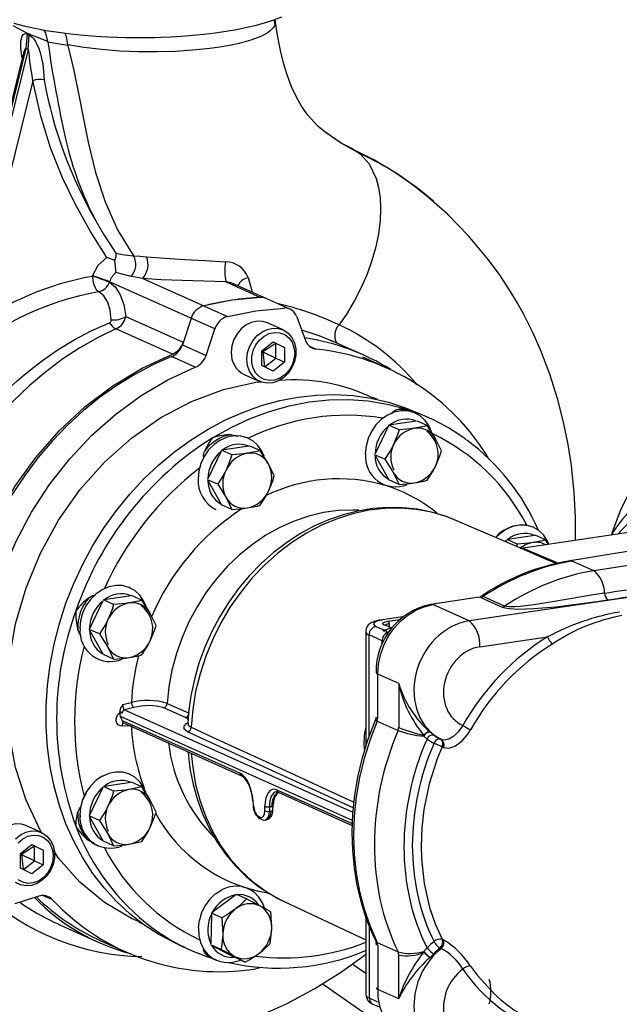
# Model space of a CAD drawing. Units: millimetres. Extents: x 68709 to 81375, y 84961 to 93440.
# Drawn here: x 79034 to 79171, y 88712 to 88938 of the extents above; entities that cross this region are included whole.
import ezdxf

# ---------------------------------------------------------------- set-up
doc = ezdxf.new("R2010")
doc.units = ezdxf.units.MM

# ---------------------------------------------------------------- blocks, each defined once
blk = doc.blocks.new('93025.01_PVS - iso')
for p, q in [((-1527.62, 759.58), (-1527.86, 760.66)), ((-1584.62, 757.4), (-1584.92, 754.04)), ((-1584.62, 757.4), (-1584.2, 757.21)), ((-1584.42, 753.82), (-1584.2, 757.21)), ((-1579.87, 755.56), (-1579.89, 755.7)), ((-1584.92, 754.04), (-1600.26, 692.07)), ((-1584.42, 753.82), (-1600.03, 690.77)), ((-1584.42, 753.82), (-1584.92, 754.04)), ((-1585.64, 752.42), (-1600.53, 692.27)), ((-1583.34, 746.65), (-1597.36, 690.04)), ((-1512.47, 732.28), (-1515.87, 734.7)), ((-1509.72, 730.9), (-1508.07, 729.89)), ((-1491.47, 719.03), (-1492.3, 719.73)), ((-1564.46, 705.37), (-1566.35, 706.07)), ((-1564.8, 707.88), (-1564.14, 706.88)), ((-1569.65, 701.72), (-1569.62, 701.83)), ((-1560.76, 701.7), (-1564.24, 702.6)), ((-1558.08, 701.23), (-1560.76, 701.7)), ((-1533.83, 701.42), (-1532.89, 698.08)), ((-1565.69, 700.47), (-1565.73, 700.36)), ((-1541.49, 689.62), (-1565.69, 700.47)), ((-1558.08, 701.23), (-1538.58, 692.49)), ((-1538.88, 700.42), (-1531, 696.88)), ((-1524.23, 694.2), (-1537.22, 700.02)), ((-1561.98, 692.49), (-1548.77, 686.57)), ((-1522.64, 692.43), (-1520.63, 686.98)), ((-1546.94, 692.06), (-1548.96, 686)), ((-1525.81, 689.42), (-1529.41, 691.04)), ((-1551.26, 683.83), (-1564.22, 689.65)), ((-1543.51, 683.56), (-1541.49, 689.62)), ((-1548.96, 686), (-1543.51, 683.56)), ((-1530.67, 684.6), (-1528.07, 686.66)), ((-1527.47, 686.27), (-1530.47, 684.39)), ((-1528.07, 686.66), (-1525.47, 685.37)), ((-1525.47, 685.37), (-1527.47, 686.27)), ((-1527.47, 682.92), (-1527.47, 686.27)), ((-1519.75, 685.7), (-1518.16, 684.98)), ((-1515.06, 687.09), (-1513.44, 686.44)), ((-1507.25, 683.59), (-1514.3, 686.76)), ((-1545.98, 680.83), (-1551.43, 683.27)), ((-1530.67, 681.25), (-1530.67, 684.6)), ((-1530.47, 684.39), (-1530.67, 684.49)), ((-1530.47, 684.39), (-1530.67, 684.18)), ((-1530.47, 684.39), (-1530.42, 684.79)), ((-1530.47, 684.39), (-1530.08, 680.96)), ((-1530.47, 684.39), (-1527.47, 682.92)), ((-1525.47, 685.37), (-1525.47, 682.03)), ((-1528.07, 679.96), (-1530.67, 681.25)), ((-1530, 680.92), (-1527.47, 682.92)), ((-1525.47, 682.03), (-1528.07, 679.96)), ((-1527.47, 682.92), (-1525.47, 682.03)), ((-1502, 680.69), (-1507.45, 683.14)), ((-1534.73, 679.17), (-1531.13, 677.56)), ((-1532.07, 677.38), (-1530.69, 677.48)), ((-1504.12, 673.43), (-1505.07, 673.85)), ((-1495.91, 670.53), (-1496.68, 670.87)), ((-1492.41, 669.27), (-1494.91, 670.39)), ((-1501.5, 667.5), (-1504.65, 660.94)), ((-1495.18, 668.45), (-1501.5, 667.5)), ((-1499.14, 666.45), (-1501.5, 667.5)), ((-1492.64, 667.42), (-1495, 668.48)), ((-1533.81, 664.54), (-1533.86, 664.56)), ((-1489.39, 661.63), (-1490.72, 664.39)), ((-1540.03, 661.57), (-1543.1, 655.19)), ((-1533.63, 662.7), (-1539.94, 661.76)), ((-1537.58, 660.7), (-1539.94, 661.76)), ((-1531.08, 661.67), (-1533.44, 662.73)), ((-1502.39, 659.68), (-1504.75, 660.74)), ((-1527.83, 655.88), (-1529.17, 658.65)), ((-1504.65, 660.57), (-1501.59, 655.11)), ((-1500.47, 656.66), (-1499.14, 653.89)), ((-1540.83, 653.94), (-1543.19, 655)), ((-1543.1, 654.83), (-1540.03, 649.37)), ((-1502.78, 653.88), (-1502.73, 653.86)), ((-1499.14, 653.89), (-1501.5, 654.95)), ((-1538.92, 650.91), (-1537.58, 648.15)), ((-1541.22, 648.14), (-1541.17, 648.11)), ((-1537.58, 648.15), (-1539.94, 649.2)), ((-1470.27, 638.85), (-1486.27, 645.72)), ((-1443.81, 643.24), (-1470.62, 639.24)), ((-1468.18, 644.03), (-1468.23, 644.05)), ((-1474.41, 641.05), (-1474.73, 640.77)), ((-1474.41, 641.05), (-1474.58, 640.7)), ((-1471.95, 640.19), (-1474.31, 641.25)), ((-1468, 642.19), (-1474.13, 641.27)), ((-1465.45, 641.16), (-1467.81, 642.22)), ((-1464.78, 640.11), (-1465.45, 641.16)), ((-1471.95, 640.19), (-1472.13, 639.65)), ((-1441.32, 639.32), (-1459.8, 636.38)), ((-1462.99, 635.72), (-1465.22, 636.68)), ((-1454.35, 634.06), (-1459.35, 636.31)), ((-1436.05, 636.92), (-1454.35, 634.06)), ((-1560.99, 630.16), (-1561.04, 630.18)), ((-1432.57, 629.94), (-1483.03, 622.55)), ((-1567.22, 627.18), (-1570.37, 620.61)), ((-1564.76, 626.32), (-1567.12, 627.38)), ((-1560.81, 628.32), (-1566.94, 627.41)), ((-1558.26, 627.29), (-1560.62, 628.35)), ((-1480.72, 628.01), (-1491.82, 626.35)), ((-1480.72, 628), (-1480.32, 627.94)), ((-1480.32, 627.94), (-1475.41, 625.74)), ((-1474.87, 625.95), (-1479.77, 628.15)), ((-1483.03, 622.55), (-1491.37, 626.29)), ((-1555.01, 621.5), (-1556.35, 624.27)), ((-1498.26, 623.48), (-1502.91, 622.78)), ((-1501.62, 622.47), (-1498.94, 622.87)), ((-1568.01, 619.56), (-1570.37, 620.61)), ((-1570.28, 620.45), (-1567.22, 614.99)), ((-1506.81, 620.1), (-1506.81, 594.42)), ((-1504.44, 621.3), (-1502.41, 620.39)), ((-1502.36, 620.41), (-1501.14, 620.96)), ((-1500.93, 620.93), (-1502.33, 621.56)), ((-1501.85, 619.92), (-1502.16, 620.05)), ((-1501.41, 620.1), (-1501.85, 619.9)), ((-1501.55, 619.87), (-1501.79, 619.86)), ((-1501.37, 621.87), (-1501.37, 621.13)), ((-1503, 617.98), (-1506, 619.33)), ((-1506, 596.06), (-1506, 619.33)), ((-1502.73, 617.88), (-1503, 617.98)), ((-1503, 617.23), (-1503, 617.98)), ((-1480.57, 616.59), (-1465.01, 618.87)), ((-1566.1, 616.53), (-1564.76, 613.76)), ((-1568.41, 613.75), (-1568.36, 613.73)), ((-1564.76, 613.76), (-1567.12, 614.82)), ((-1499.22, 608.14), (-1504.02, 610.29)), ((-1504.02, 600.18), (-1504.02, 610.29)), ((-1499.22, 608.14), (-1499.22, 598.03)), ((-1563.32, 601.86), (-1563.33, 601.47)), ((-1562.62, 603.33), (-1560.69, 603.81)), ((-1560.11, 602.63), (-1562.23, 602.11)), ((-1562.23, 602.11), (-1509.78, 578.59)), ((-1548.21, 600.33), (-1553.25, 602.59)), ((-1552.46, 603.6), (-1547.42, 601.34)), ((-1563.24, 600.68), (-1509.88, 576.76)), ((-1562.83, 599.7), (-1535.7, 587.54)), ((-1504.16, 599.51), (-1499.36, 597.36)), ((-1560.93, 598.44), (-1562.81, 598.34)), ((-1562.48, 599.14), (-1535.36, 586.98)), ((-1548, 598.97), (-1547.95, 599.03)), ((-1547.72, 598.98), (-1547.74, 598.88)), ((-1499.36, 597.36), (-1499.36, 597.36)), ((-1499.22, 598.03), (-1499.22, 598.03)), ((-1509.67, 579.6), (-1547.74, 597.08)), ((-1493.45, 596.09), (-1492.7, 595.41)), ((-1491.16, 596.33), (-1492.09, 597.06)), ((-1489.42, 595.32), (-1489.7, 595.44)), ((-1489.23, 593.61), (-1488.95, 593.49)), ((-1560.99, 587.28), (-1561.04, 587.3)), ((-1567.22, 584.3), (-1570.28, 577.93)), ((-1564.76, 583.44), (-1567.12, 584.5)), ((-1560.81, 585.44), (-1566.94, 584.53)), ((-1558.26, 584.41), (-1560.62, 585.47)), ((-1527.25, 583.75), (-1509.91, 575.98)), ((-1526.91, 583.19), (-1509.92, 575.57)), ((-1555.01, 578.62), (-1556.35, 581.39)), ((-1532.77, 581.24), (-1532.69, 580.16)), ((-1529.97, 578.92), (-1529.96, 579.95)), ((-1528.94, 579.85), (-1528.95, 578.82)), ((-1528.44, 579.87), (-1528.94, 579.85)), ((-1528.15, 579.05), (-1528.07, 580.04)), ((-1568.01, 576.68), (-1570.37, 577.74)), ((-1570.28, 577.57), (-1567.22, 572.11)), ((-1531.41, 577.62), (-1531.03, 577.45)), ((-1528.95, 578.82), (-1528.52, 578.88)), ((-1581.31, 573.91), (-1584.91, 575.52)), ((-1529.94, 576.78), (-1529.63, 576.83)), ((-1566.1, 573.65), (-1564.76, 570.88)), ((-1586.17, 569.08), (-1583.57, 571.15)), ((-1582.97, 570.76), (-1585.97, 568.88)), ((-1583.57, 571.15), (-1580.97, 569.86)), ((-1580.97, 569.86), (-1582.97, 570.76)), ((-1582.97, 567.41), (-1582.97, 570.76)), ((-1568.41, 570.88), (-1568.36, 570.85)), ((-1564.76, 570.88), (-1567.12, 571.94)), ((-1586.17, 565.74), (-1586.17, 569.08)), ((-1585.97, 568.88), (-1586.17, 568.98)), ((-1585.97, 568.88), (-1586.17, 568.67)), ((-1585.97, 568.88), (-1585.92, 569.28)), ((-1585.97, 568.88), (-1585.58, 565.45)), ((-1585.97, 568.88), (-1582.97, 567.41)), ((-1580.97, 569.86), (-1580.97, 566.51)), ((-1583.57, 564.45), (-1586.17, 565.74)), ((-1585.5, 565.41), (-1582.97, 567.41)), ((-1580.97, 566.51), (-1583.57, 564.45)), ((-1582.97, 567.41), (-1580.97, 566.51)), ((-1533.81, 561.02), (-1533.86, 561.04)), ((-1581.98, 559.29), (-1587.45, 557.54)), ((-1578.9, 558.55), (-1580.85, 559.42)), ((-1536.69, 559.6), (-1542.07, 555.52)), ((-1536.53, 559.72), (-1536.69, 559.6)), ((-1534.17, 558.66), (-1536.53, 559.72)), ((-1525.56, 558.08), (-1506.81, 549.31)), ((-1525.56, 558.08), (-1525.37, 557.99)), ((-1542.24, 555.19), (-1542.39, 548.34)), ((-1542.07, 555.52), (-1542.24, 555.4)), ((-1539.88, 554.34), (-1542.24, 555.4)), ((-1539.88, 554.34), (-1539.67, 550.58)), ((-1528.41, 551.95), (-1528.62, 555.71)), ((-1506.81, 554.48), (-1506.81, 536.69)), ((-1577.53, 552.91), (-1567.79, 548.54)), ((-1559.07, 553.4), (-1558.12, 552.98)), ((-1506, 552.39), (-1506, 535.92)), ((-1567.58, 549), (-1562.13, 546.56)), ((-1549.73, 548.12), (-1547.23, 547)), ((-1540.04, 547.07), (-1542.4, 548.13)), ((-1542.24, 548.04), (-1537.01, 545.26)), ((-1504.16, 548.64), (-1499.36, 546.49)), ((-1504.02, 548), (-1504.02, 537.89)), ((-1489.23, 549.4), (-1488.95, 549.3)), ((-1499.36, 546.49), (-1499.36, 546.48)), ((-1499.22, 535.74), (-1499.22, 545.85)), ((-1499.22, 545.85), (-1499.22, 545.85)), ((-1493.45, 546.6), (-1492.7, 547.44)), ((-1491.16, 546.08), (-1492.09, 545.17)), ((-1489.42, 547.29), (-1489.7, 547.4)), ((-1542.49, 545.18), (-1541.72, 544.84)), ((-1534.49, 544.12), (-1536.85, 545.18)), ((-1506.81, 541.55), (-1509.9, 543.7)), ((-1530.67, 542.92), (-1532.07, 542.63)), ((-1494.31, 523.54), (-1516.81, 539.15)), ((-1499.22, 535.74), (-1504.02, 537.89)), ((-1506, 535.92), (-1504.07, 535.05)), ((-1505.18, 534.51), (-1503.71, 533.85))]:
    blk.add_line(p, q)
at = {"flags": 128}
for points in [[(-1587.73, 759.9), (-1585.38, 759.28), (-1582.88, 758.73), (-1580.23, 758.23), (-1577.47, 757.8), (-1574.61, 757.44), (-1571.72, 757.14), (-1568.86, 756.92), (-1566.06, 756.75), (-1564.02, 756.67), (-1561.93, 756.61), (-1559.02, 756.58), (-1555.37, 756.63), (-1553.92, 756.67), (-1551.54, 756.77), (-1549.11, 756.92), (-1546.57, 757.12), (-1543.99, 757.38), (-1541.42, 757.69), (-1538.91, 758.05), (-1536.47, 758.47), (-1534.13, 758.94), (-1531.91, 759.46), (-1529.83, 760.03), (-1527.89, 760.65), (-1526.11, 761.32)], [(-1515.71, 734.53), (-1517.77, 736.24), (-1520.09, 738.72), (-1521.55, 740.79), (-1522.81, 743.02), (-1523.78, 745.09), (-1524.42, 746.69), (-1524.96, 748.24), (-1525.64, 750.49), (-1526.41, 753.58), (-1527.16, 757.5), (-1527.61, 760.63)], [(-1579.89, 755.7), (-1584.42, 757.44), (-1587.85, 759.27)], [(-1579.89, 755.7), (-1580.32, 757.62), (-1580.8, 758.34)], [(-1527.66, 759.62), (-1527.76, 759.3), (-1528.12, 758.75), (-1528.58, 758.28), (-1529.25, 757.77), (-1529.94, 757.35), (-1530.94, 756.85), (-1533.18, 756.01), (-1535.91, 755.25), (-1538.08, 754.78), (-1540.34, 754.39), (-1542.63, 754.07), (-1546.51, 753.66), (-1550.57, 753.4), (-1554.8, 753.28), (-1559.1, 753.31), (-1563.32, 753.48), (-1567.53, 753.8), (-1571.57, 754.28), (-1575.29, 754.88)], [(-1585.77, 751.91), (-1585.94, 752.87), (-1586.08, 754.22), (-1586.06, 755.75), (-1585.77, 756.91), (-1585.54, 757.28), (-1585.26, 757.47), (-1584.95, 757.5), (-1584.62, 757.4)], [(-1584.2, 757.21), (-1583.49, 756.7), (-1583.13, 756.26), (-1582.75, 755.68), (-1581.98, 754.05), (-1581.67, 753.15), (-1581.4, 752.19), (-1581.06, 750.44), (-1580.91, 748.8), (-1580.84, 747.68), (-1580.74, 746.88)], [(-1575.29, 754.88), (-1575.6, 756.79), (-1576, 757.62)], [(-1584.92, 754.04), (-1584.92, 754.04), (-1584.92, 754.04), (-1584.96, 754.06), (-1585.01, 754.04), (-1585.06, 753.99), (-1585.12, 753.91), (-1585.29, 753.56), (-1585.45, 753.09), (-1585.59, 752.61), (-1585.64, 752.41)], [(-1583.34, 746.65), (-1583.45, 747.94), (-1583.7, 749.07), (-1583.89, 750.13), (-1584.01, 751.13), (-1584.08, 751.88), (-1584.12, 752.36), (-1584.17, 752.87), (-1584.27, 753.52), (-1584.3, 753.65), (-1584.33, 753.74), (-1584.37, 753.79), (-1584.42, 753.82)], [(-1575.27, 754.74), (-1577.69, 755.12), (-1579.87, 755.56)], [(-1575.29, 754.88), (-1575.28, 754.81), (-1575.27, 754.74)], [(-1575.27, 754.74), (-1573.94, 748.98), (-1572.79, 743.37), (-1571.71, 737.89), (-1570.6, 732.53)], [(-1566.35, 706.07), (-1570.05, 712.03), (-1573.51, 718.22), (-1576.48, 724.32), (-1579.24, 731.26), (-1581.49, 738.53), (-1583.34, 746.65)], [(-1509.56, 730.84), (-1512.6, 732.43), (-1515.99, 734.73)], [(-1570.6, 732.53), (-1568.9, 725.56), (-1566.74, 718.84), (-1563.89, 712.42), (-1560.16, 706.42)], [(-1508.07, 729.9), (-1512.47, 732.28)], [(-1508.07, 729.9), (-1505.97, 727.59), (-1504.37, 724.21), (-1503.83, 722.12), (-1503.49, 719.77), (-1503.37, 717.21), (-1503.5, 714.44), (-1503.87, 711.51), (-1504.49, 708.47), (-1505.36, 705.36), (-1506.47, 702.23), (-1507.81, 699.14), (-1509.35, 696.14), (-1511.07, 693.27), (-1512.93, 690.6)], [(-1458.59, 641.04), (-1458.59, 646.42), (-1458.86, 652.03), (-1459.5, 658.27), (-1460.25, 663.11), (-1461.29, 668.24), (-1462.67, 673.62), (-1464.45, 679.23), (-1466.6, 684.83), (-1468.37, 688.8), (-1469.52, 691.14), (-1470.54, 693.09), (-1471.91, 695.55), (-1473.68, 698.5), (-1475.91, 701.88), (-1478.54, 705.49), (-1483.17, 711.05), (-1487.99, 716.01), (-1492.25, 719.77)], [(-1568.84, 714.44), (-1567.1, 711.41), (-1564.8, 707.88)], [(-1569.62, 701.83), (-1568.32, 704.27), (-1566.35, 706.07)], [(-1564.8, 707.88), (-1564.52, 707.48), (-1564.23, 707.08)], [(-1564.46, 705.37), (-1564.18, 706.24), (-1564.14, 706.88)], [(-1564.23, 707.08), (-1562.24, 706.66), (-1560.16, 706.42)], [(-1564.14, 706.88), (-1564.17, 706.98), (-1564.23, 707.08)], [(-1560.16, 706.42), (-1558.69, 706.32), (-1557.19, 706.2)], [(-1557.19, 706.2), (-1552.91, 705.86), (-1548.37, 705.61), (-1543.69, 705.36), (-1539.02, 705.06)], [(-1569.65, 701.72), (-1569.55, 700.69), (-1569.32, 699.82), (-1569.03, 699.16), (-1568.75, 698.72), (-1568.33, 698.29), (-1568.22, 698.21), (-1568.17, 698.19), (-1568.17, 698.19)], [(-1565.73, 700.36), (-1564.36, 699.24), (-1563.22, 697.47), (-1562.44, 695.24), (-1561.98, 692.49)], [(-1538.88, 700.42), (-1544, 700.6), (-1549, 700.74), (-1553.8, 700.94), (-1558.08, 701.23)], [(-1537.24, 699.98), (-1537.7, 700.2), (-1538.88, 700.42)], [(-1565.3, 691.72), (-1565.54, 693.91), (-1566.12, 695.78), (-1567.02, 697.26), (-1568.17, 698.19)], [(-1531, 696.88), (-1537.52, 696.24), (-1544.03, 694.94)], [(-1529.86, 696.68), (-1530.07, 696.78), (-1531, 696.88)], [(-1538.58, 692.49), (-1532.07, 693.8), (-1525.55, 694.44)], [(-1614.73, 628.42), (-1613.69, 632.96), (-1612.55, 637.01), (-1611.24, 641.02), (-1609.81, 644.81), (-1607.99, 648.96), (-1606.02, 652.95), (-1603.82, 656.94), (-1602.28, 659.48), (-1599.23, 663.99), (-1597.15, 666.75), (-1594.79, 669.65), (-1592.65, 672.05), (-1590.44, 674.34), (-1588.66, 676.09), (-1586.9, 677.72), (-1585.29, 679.12), (-1583.12, 680.87), (-1581.1, 682.4), (-1577.52, 684.89), (-1573.84, 687.11), (-1569.93, 689.19), (-1565.71, 691.05)], [(-1529.41, 691.04), (-1530.45, 691.36), (-1531.74, 691.42), (-1533.05, 691.14), (-1534.3, 690.54), (-1535.43, 689.64), (-1536.38, 688.5), (-1537.1, 687.17), (-1537.55, 685.73), (-1537.7, 684.26)], [(-1564.22, 689.65), (-1568.32, 687.67), (-1572.51, 685.3), (-1576.44, 682.73), (-1580.44, 679.73), (-1584.09, 676.62), (-1587.82, 673.02), (-1591.06, 669.49), (-1594.47, 665.31), (-1598.51, 659.53), (-1602.08, 653.46), (-1605.14, 647.17), (-1607.68, 640.73), (-1609.71, 634.18), (-1611.2, 627.6)], [(-1534.1, 682.65), (-1533.95, 684.12), (-1533.5, 685.56), (-1532.78, 686.88), (-1531.83, 688.02), (-1530.7, 688.92), (-1529.45, 689.53), (-1528.14, 689.81), (-1526.85, 689.75), (-1525.65, 689.35), (-1524.61, 688.63), (-1523.77, 687.64), (-1523.18, 686.43), (-1522.88, 685.05), (-1522.88, 683.6), (-1523.18, 682.13), (-1523.77, 680.74), (-1524.61, 679.5), (-1525.65, 678.47), (-1526.85, 677.72), (-1528.14, 677.27), (-1529.45, 677.16), (-1530.7, 677.39), (-1531.83, 677.95), (-1532.78, 678.81), (-1533.5, 679.92), (-1533.95, 681.22), (-1534.1, 682.65)], [(-1523.13, 684.05), (-1523.29, 682.66), (-1523.74, 681.3), (-1524.47, 680.08), (-1525.42, 679.06), (-1526.54, 678.3), (-1527.76, 677.86), (-1528.99, 677.76), (-1530.17, 678.01), (-1531.22, 678.6), (-1532.06, 679.48), (-1532.66, 680.6), (-1532.97, 681.89), (-1532.97, 683.27), (-1532.66, 684.65), (-1532.06, 685.95), (-1531.22, 687.08), (-1530.17, 687.98), (-1528.99, 688.58), (-1527.76, 688.85), (-1526.54, 688.77), (-1525.42, 688.35), (-1524.47, 687.62), (-1523.74, 686.61), (-1523.29, 685.39), (-1523.13, 684.05)], [(-1514.32, 686.72), (-1517.47, 688.05), (-1521.51, 689.38)], [(-1601.6, 606.49), (-1601.2, 614.61), (-1599.98, 622.74), (-1597.96, 630.79), (-1595.18, 638.65), (-1591.66, 646.22), (-1587.46, 653.41), (-1582.61, 660.12), (-1577.2, 666.27), (-1571.27, 671.78), (-1564.92, 676.59), (-1558.22, 680.62), (-1551.26, 683.83)], [(-1551.43, 683.27), (-1555.72, 681.38), (-1559.92, 679.18), (-1564.01, 676.67), (-1567.97, 673.86), (-1571.78, 670.78), (-1575.43, 667.43), (-1578.9, 663.83), (-1582.16, 660), (-1585.21, 655.96), (-1588.03, 651.72), (-1590.6, 647.32), (-1592.92, 642.76), (-1594.96, 638.07), (-1596.73, 633.27), (-1598.21, 628.39), (-1599.4, 623.45), (-1600.29, 618.48)], [(-1592.82, 583.35), (-1594.45, 590.21), (-1595.42, 597.31), (-1595.72, 604.6), (-1595.34, 611.98), (-1594.28, 619.37), (-1592.55, 626.71), (-1590.18, 633.91), (-1587.19, 640.89), (-1583.62, 647.57), (-1579.49, 653.9), (-1574.85, 659.8), (-1569.76, 665.2), (-1564.27, 670.05), (-1558.43, 674.31), (-1552.31, 677.91), (-1545.98, 680.83)], [(-1581.16, 573.73), (-1581.57, 574.35), (-1584.88, 581.34), (-1587.28, 588.88), (-1588.74, 596.84), (-1589.23, 605.08), (-1588.74, 613.48), (-1587.28, 621.88), (-1584.88, 630.13), (-1581.57, 638.1), (-1577.41, 645.66), (-1572.49, 652.66), (-1566.86, 659), (-1560.65, 664.56), (-1553.94, 669.26), (-1546.86, 672.99), (-1539.53, 675.72), (-1532.07, 677.38)], [(-1549.73, 548.12), (-1550.72, 548.57), (-1554.33, 550.5), (-1557.78, 552.73), (-1561.04, 555.27), (-1564.09, 558.09), (-1566.92, 561.19), (-1569.51, 564.55), (-1571.85, 568.14), (-1573.92, 571.95), (-1575.72, 575.96), (-1577.23, 580.15), (-1578.46, 584.5), (-1579.38, 588.97), (-1579.99, 593.56), (-1580.3, 598.23), (-1580.3, 602.95), (-1579.99, 607.71), (-1579.38, 612.48), (-1578.46, 617.24), (-1577.23, 621.94), (-1575.72, 626.59), (-1573.92, 631.13), (-1571.85, 635.57), (-1569.51, 639.86), (-1566.92, 643.99), (-1564.09, 647.93), (-1561.04, 651.67), (-1557.78, 655.18), (-1554.33, 658.44), (-1550.72, 661.45), (-1546.95, 664.17), (-1543.05, 666.6), (-1539.04, 668.73), (-1534.93, 670.54), (-1530.77, 672.02), (-1526.55, 673.17), (-1522.32, 673.97), (-1518.08, 674.43), (-1513.87, 674.54), (-1509.7, 674.31), (-1505.6, 673.73), (-1501.59, 672.8), (-1497.69, 671.53), (-1494.91, 670.39)], [(-1542.02, 664.61), (-1537.75, 667), (-1533.36, 669.04), (-1528.9, 670.7), (-1524.37, 671.97), (-1519.82, 672.85), (-1515.27, 673.33), (-1510.74, 673.41), (-1506.27, 673.09), (-1501.89, 672.36), (-1497.61, 671.24)], [(-1501.8, 669.84), (-1503.22, 668.85), (-1504.47, 667.59), (-1505.49, 666.1), (-1506.26, 664.45), (-1506.73, 662.7), (-1506.89, 660.93)], [(-1491.73, 666.15), (-1492.23, 667.31), (-1493.13, 668.62), (-1494.28, 669.66), (-1495.61, 670.39), (-1497.09, 670.78), (-1498.65, 670.81), (-1500.23, 670.49), (-1501.75, 669.82)], [(-1500.89, 670.11), (-1500.57, 670.54), (-1500.01, 670.94)], [(-1496.69, 670.83), (-1497.59, 671.24), (-1497.61, 671.24)], [(-1495.41, 670.31), (-1495.66, 670.41)], [(-1492.64, 667.42), (-1493.33, 667.24), (-1495.6, 666.8)], [(-1490.72, 664.39), (-1490.83, 664.58), (-1492.64, 667.42)], [(-1537.63, 665.31), (-1536.64, 665.16), (-1536.25, 664.94)], [(-1499.14, 666.45), (-1499.5, 665.32), (-1500.47, 662.93)], [(-1495.6, 666.8), (-1496.5, 666.68), (-1499.14, 666.45)], [(-1540.25, 664.1), (-1541.66, 663.11), (-1542.91, 661.85), (-1543.94, 660.36), (-1544.7, 658.71), (-1545.18, 656.96), (-1545.33, 655.18)], [(-1530.17, 660.4), (-1530.68, 661.56), (-1531.58, 662.87), (-1532.72, 663.91), (-1534.06, 664.64), (-1535.54, 665.03), (-1537.1, 665.07), (-1538.67, 664.74), (-1540.2, 664.07)], [(-1533.86, 664.56), (-1534.11, 664.67)], [(-1506.21, 664.43), (-1506.68, 662.68)], [(-1500.47, 662.93), (-1501.02, 661.86), (-1502.39, 659.68)], [(-1431.31, 663.28), (-1433.54, 662.92), (-1435.71, 662.22), (-1437.81, 661.17), (-1439.82, 659.77), (-1441.73, 658.04), (-1443.54, 655.99), (-1445.23, 653.62), (-1446.79, 650.96), (-1448.21, 648.02), (-1449.48, 644.81), (-1450.2, 642.69)], [(-1544.04, 659.85), (-1544.06, 660.62), (-1543.83, 661.52)], [(-1537.58, 660.7), (-1537.94, 659.58), (-1538.92, 657.19)], [(-1534.04, 661.06), (-1534.95, 660.94), (-1537.58, 660.7)], [(-1531.08, 661.67), (-1531.78, 661.5), (-1534.04, 661.06)], [(-1529.17, 658.65), (-1529.27, 658.83), (-1531.08, 661.67)], [(-1490.72, 658.11), (-1489.75, 660.5), (-1489.39, 661.63)], [(-1502.39, 659.68), (-1500.58, 656.84), (-1500.47, 656.66)], [(-1538.92, 657.19), (-1539.47, 656.12), (-1540.83, 653.94)], [(-1492.64, 654.86), (-1491.27, 657.04), (-1490.72, 658.11)], [(-1540.83, 653.94), (-1539.02, 651.1), (-1538.92, 650.91)], [(-1529.17, 652.37), (-1528.19, 654.76), (-1527.83, 655.88)], [(-1499.14, 653.89), (-1496.5, 654.12), (-1495.6, 654.25)], [(-1495.6, 654.25), (-1493.33, 654.68), (-1492.64, 654.86)], [(-1531.08, 649.12), (-1529.72, 651.3), (-1529.17, 652.37)], [(-1508.4, 647.96), (-1509.71, 648.02), (-1513.11, 647.91), (-1516.52, 647.45), (-1519.91, 646.65), (-1523.28, 645.5), (-1526.57, 644.03), (-1529.77, 642.24), (-1532.85, 640.14), (-1535.78, 637.76), (-1538.54, 635.12), (-1541.11, 632.23), (-1543.45, 629.12), (-1545.57, 625.82), (-1547.43, 622.35), (-1549.02, 618.75), (-1550.33, 615.05), (-1551.34, 611.26), (-1552.05, 607.44), (-1552.46, 603.6)], [(-1486.06, 645.6), (-1488.46, 646.58), (-1491.67, 647.54), (-1494.97, 648.2), (-1498.33, 648.56), (-1501.73, 648.61), (-1505.16, 648.35), (-1508.6, 647.78), (-1512.01, 646.91), (-1515.39, 645.74), (-1518.7, 644.28), (-1521.92, 642.53), (-1525.04, 640.52), (-1528.03, 638.24), (-1530.86, 635.72), (-1533.53, 632.98), (-1536.02, 630.03), (-1538.3, 626.88), (-1540.36, 623.58), (-1542.2, 620.12), (-1543.79, 616.54), (-1545.13, 612.87), (-1546.2, 609.11), (-1547, 605.31), (-1547.53, 601.48), (-1547.7, 598.99)], [(-1486.27, 645.72), (-1488.3, 646.51), (-1491.7, 647.52), (-1495.21, 648.18), (-1498.8, 648.47), (-1502.44, 648.4), (-1506.1, 647.96), (-1509.76, 647.17), (-1513.38, 646.02), (-1516.94, 644.54), (-1520.42, 642.71), (-1523.77, 640.57), (-1526.99, 638.13), (-1530.03, 635.4), (-1532.89, 632.42), (-1535.53, 629.19), (-1537.94, 625.75), (-1540.09, 622.13), (-1541.98, 618.34), (-1543.59, 614.43), (-1544.89, 610.42), (-1545.9, 606.34), (-1546.58, 602.22), (-1546.95, 598.1)], [(-1537.58, 648.15), (-1534.95, 648.38), (-1534.04, 648.5)], [(-1534.04, 648.5), (-1531.78, 648.94), (-1531.08, 649.12)], [(-1419.13, 631.58), (-1419.68, 632.58), (-1421.41, 635.49), (-1423.23, 638.14), (-1425.13, 640.52), (-1427.09, 642.59), (-1429.1, 644.35), (-1431.14, 645.78), (-1433.19, 646.87), (-1435.25, 647.62), (-1437.28, 648.02), (-1439.29, 648.06), (-1441.25, 647.74), (-1443.15, 647.07), (-1444.97, 646.06), (-1446.71, 644.7), (-1448.34, 643.01), (-1448.76, 642.51)], [(-1464.63, 640.13), (-1465.05, 641.05), (-1465.95, 642.36), (-1467.09, 643.4), (-1468.43, 644.13), (-1469.91, 644.52), (-1471.47, 644.55), (-1473.04, 644.23), (-1474.57, 643.56), (-1475.99, 642.57), (-1476.9, 641.7)], [(-1468.41, 640.54), (-1469.32, 640.42), (-1471.95, 640.19)], [(-1465.45, 641.16), (-1466.15, 640.98), (-1468.41, 640.54)], [(-1470.63, 639.24), (-1470.91, 639.21), (-1471.13, 639.22), (-1471.21, 639.24), (-1471.2, 639.24)], [(-1465.22, 636.68), (-1466.86, 637.38), (-1468.95, 638.28), (-1470.28, 638.85)], [(-1459.8, 636.38), (-1459.65, 636.38), (-1459.35, 636.31)], [(-1567.43, 629.71), (-1568.85, 628.73), (-1570.09, 627.46), (-1571.12, 625.98), (-1571.89, 624.32), (-1572.36, 622.58), (-1572.52, 620.8)], [(-1557.35, 626.02), (-1557.86, 627.18), (-1558.76, 628.49), (-1559.9, 629.53), (-1561.24, 630.26), (-1562.72, 630.65), (-1564.28, 630.69), (-1565.85, 630.36), (-1567.38, 629.69)], [(-1561.04, 630.18), (-1561.29, 630.28)], [(-1451.89, 628.93), (-1454.51, 628.53), (-1459.8, 627.63), (-1465.25, 626.69), (-1468.13, 626.24), (-1471.26, 625.86), (-1472.55, 625.77), (-1473.81, 625.77), (-1474.42, 625.83), (-1474.87, 625.95)], [(-1570.44, 627.87), (-1569.56, 628.36), (-1568.87, 628.52)], [(-1561.22, 626.68), (-1562.13, 626.55), (-1564.76, 626.32)], [(-1558.26, 627.29), (-1558.96, 627.11), (-1561.22, 626.68)], [(-1556.35, 624.27), (-1556.45, 624.45), (-1558.26, 627.29)], [(-1479.77, 628.15), (-1480.25, 628.21), (-1480.42, 628.09)], [(-1475.41, 625.74), (-1474.77, 625.54), (-1473.72, 625.38), (-1471.86, 625.28), (-1470, 625.3), (-1468.17, 625.38), (-1463.15, 625.79), (-1458.35, 626.37), (-1453.69, 627.02), (-1451.17, 627.39)], [(-1564.76, 626.32), (-1565.12, 625.2), (-1566.1, 622.81)], [(-1504.02, 610.29), (-1503.86, 612.52), (-1503.4, 614.74), (-1502.64, 616.9), (-1501.6, 618.94), (-1500.31, 620.82), (-1498.81, 622.48), (-1497.11, 623.89), (-1495.28, 625.01), (-1493.35, 625.82), (-1491.37, 626.29)], [(-1491.37, 626.29), (-1491.67, 626.36), (-1491.82, 626.35)], [(-1566.1, 622.81), (-1566.65, 621.74), (-1568.01, 619.56)], [(-1503.17, 622.83), (-1503.76, 622.72), (-1504.83, 622.43), (-1505.69, 622.02), (-1506.2, 621.59), (-1506.6, 621), (-1506.8, 620.27), (-1506.78, 620.09)], [(-1502.91, 622.78), (-1503.57, 622.66), (-1504.14, 622.51), (-1504.57, 622.32), (-1504.86, 622.12), (-1505, 621.91), (-1504.97, 621.7), (-1504.78, 621.49), (-1504.44, 621.3)], [(-1503.17, 622.83), (-1503.08, 622.83), (-1502.91, 622.78)], [(-1502.54, 621.58), (-1502.74, 621.7), (-1502.85, 621.82), (-1502.87, 621.95), (-1502.79, 622.08), (-1502.61, 622.19), (-1502.36, 622.3), (-1502.02, 622.39), (-1501.62, 622.47)], [(-1572.2, 619.1), (-1572.63, 619.63), (-1573.01, 620.57)], [(-1556.35, 617.99), (-1555.37, 620.38), (-1555.01, 621.5)], [(-1502.5, 620.03), (-1502.59, 620.11), (-1502.6, 620.22), (-1502.49, 620.35), (-1502.41, 620.39)], [(-1502.33, 621.56), (-1502.43, 621.61), (-1502.43, 621.61)], [(-1501.79, 619.86), (-1502.02, 619.86), (-1502.2, 619.9)], [(-1501.68, 619.9), (-1501.76, 619.91), (-1501.83, 619.91), (-1501.86, 619.92), (-1501.86, 619.92)], [(-1568.01, 619.56), (-1566.21, 616.72), (-1566.1, 616.53)], [(-1558.26, 614.73), (-1556.9, 616.92), (-1556.35, 617.99)], [(-1564.76, 613.76), (-1562.13, 614), (-1561.22, 614.12)], [(-1561.22, 614.12), (-1558.96, 614.56), (-1558.26, 614.73)], [(-1562.81, 598.34), (-1563.29, 598.41), (-1563.7, 598.64), (-1564, 599.03), (-1564.17, 599.52), (-1564.18, 600.07), (-1564.03, 600.62), (-1563.73, 601.1), (-1563.33, 601.47)], [(-1563.33, 601.47), (-1563.31, 601.03), (-1563.24, 600.68)], [(-1547.64, 599.79), (-1547.69, 599.99), (-1548.21, 600.33)], [(-1504.52, 599.88), (-1504.93, 598.92), (-1506.44, 594.89), (-1507.68, 590.78), (-1508.67, 586.62), (-1509.38, 582.42), (-1509.82, 578.21), (-1509.98, 574.02), (-1509.87, 569.86), (-1509.48, 565.76), (-1508.81, 561.75), (-1507.87, 557.83), (-1506.66, 554.04), (-1505.2, 550.4), (-1504.49, 548.93)], [(-1504.16, 599.51), (-1505.79, 595.27), (-1507.15, 590.93), (-1508.21, 586.54), (-1508.97, 582.11), (-1509.43, 577.68), (-1509.58, 573.26), (-1509.43, 568.89), (-1508.97, 564.59), (-1508.21, 560.39), (-1507.15, 556.32), (-1505.79, 552.39), (-1504.16, 548.64)], [(-1504.44, 600.43), (-1504.48, 600.04), (-1504.55, 599.9)], [(-1504.5, 599.88), (-1504.5, 599.73), (-1504.16, 599.51)], [(-1504.02, 600.18), (-1504.37, 600.37), (-1504.38, 600.42)], [(-1562.81, 598.34), (-1562.79, 598.53), (-1562.74, 598.7), (-1562.68, 598.84), (-1562.61, 598.96), (-1562.52, 599.05), (-1562.43, 599.1), (-1562.42, 599.11)], [(-1547.74, 597.08), (-1548.54, 597.68), (-1548.56, 598.38), (-1548, 598.97)], [(-1547.69, 599.01), (-1547.84, 598.98), (-1548, 598.97)], [(-1547.64, 598.99), (-1547.63, 598.62), (-1546.95, 598.1)], [(-1546.95, 598.1), (-1545.97, 597.65), (-1542.03, 595.84), (-1526.27, 588.61), (-1509.54, 580.93)], [(-1484.46, 598.54), (-1485.43, 597.17), (-1486.54, 596.06), (-1487.69, 595.36), (-1488.78, 595.16), (-1489.42, 595.32)], [(-1488.95, 593.49), (-1487.63, 593.3), (-1486.14, 593.82), (-1484.65, 594.96), (-1483.32, 596.54), (-1482.68, 597.55)], [(-1491.09, 594.43), (-1490.95, 594.69), (-1490.78, 594.92), (-1490.6, 595.12), (-1490.41, 595.28), (-1490.22, 595.4), (-1490.03, 595.47), (-1489.85, 595.48), (-1489.7, 595.44)], [(-1506.8, 594.42), (-1506.8, 594.14), (-1506.79, 593.74)], [(-1489.23, 593.61), (-1490.36, 590.84), (-1492.19, 585.13), (-1493.43, 579.22), (-1493.91, 575.02), (-1494.08, 570.8), (-1494, 567.91), (-1493.37, 562.24), (-1492.1, 556.71), (-1490.82, 552.98), (-1489.23, 549.4)], [(-1547.65, 592.49), (-1547.65, 592.34), (-1547.21, 588.61), (-1546.5, 584.97), (-1545.51, 581.43), (-1544.25, 578.04), (-1542.73, 574.8), (-1540.96, 571.74), (-1538.95, 568.88), (-1536.72, 566.25), (-1534.28, 563.85), (-1531.65, 561.71), (-1528.85, 559.84), (-1525.91, 558.25), (-1525.34, 558.01)], [(-1546.91, 592.16), (-1546.58, 588.84), (-1545.9, 584.93), (-1544.89, 581.15), (-1543.59, 577.53), (-1541.98, 574.1), (-1540.09, 570.88), (-1537.94, 567.89), (-1535.53, 565.18), (-1532.89, 562.74), (-1530.03, 560.61), (-1526.99, 558.79), (-1525.56, 558.08)], [(-1567.43, 586.84), (-1568.85, 585.85), (-1570.09, 584.59), (-1571.12, 583.1), (-1571.89, 581.45), (-1572.36, 579.7), (-1572.52, 577.92)], [(-1557.35, 583.14), (-1557.86, 584.3), (-1558.76, 585.61), (-1559.9, 586.65), (-1561.24, 587.38), (-1562.72, 587.77), (-1564.28, 587.81), (-1565.85, 587.48), (-1567.38, 586.81)], [(-1561.04, 587.3), (-1561.29, 587.41)], [(-1561.22, 583.8), (-1562.13, 583.68), (-1564.76, 583.44)], [(-1558.26, 584.41), (-1558.96, 584.24), (-1561.22, 583.8)], [(-1556.35, 581.39), (-1556.45, 581.57), (-1558.26, 584.41)], [(-1571.07, 583.08), (-1571.84, 581.42)], [(-1564.76, 583.44), (-1565.12, 582.32), (-1566.1, 579.93)], [(-1527.3, 583.25), (-1527.19, 583.27), (-1526.91, 583.19)], [(-1573.01, 578.61), (-1572.63, 579.4), (-1572.2, 579.91)], [(-1566.1, 579.93), (-1566.65, 578.86), (-1568.01, 576.68)], [(-1532.77, 581.24), (-1532.77, 581.22), (-1532.73, 581.19), (-1532.67, 581.17)], [(-1532.69, 580.16), (-1532.68, 580.15), (-1532.65, 580.12), (-1532.59, 580.1)], [(-1528.44, 579.87), (-1528.33, 579.89)], [(-1528.23, 579.92), (-1528.15, 579.95), (-1528.1, 579.99), (-1528.07, 580.03), (-1528.07, 580.04)], [(-1528.07, 580.04), (-1528, 580.65), (-1527.99, 580.71)], [(-1556.35, 575.11), (-1555.37, 577.5), (-1555.01, 578.62)], [(-1530.69, 576.89), (-1530.22, 576.77), (-1529.94, 576.81)], [(-1528.52, 578.88), (-1528.4, 578.9), (-1528.3, 578.92), (-1528.23, 578.96), (-1528.17, 579), (-1528.15, 579.04), (-1528.15, 579.05)], [(-1584.91, 575.52), (-1585.95, 575.85), (-1587.24, 575.91), (-1588.55, 575.63), (-1589.8, 575.02), (-1590.93, 574.13), (-1591.88, 572.98), (-1592.6, 571.66), (-1593.05, 570.22), (-1593.2, 568.75)], [(-1568.01, 576.68), (-1566.21, 573.84), (-1566.1, 573.65)], [(-1558.26, 571.86), (-1556.9, 574.04), (-1556.35, 575.11)], [(-1587.33, 572.51), (-1586.2, 573.41), (-1584.95, 574.02), (-1583.64, 574.3), (-1582.35, 574.23), (-1581.15, 573.84), (-1580.11, 573.12), (-1579.27, 572.13), (-1578.68, 570.92), (-1578.38, 569.54), (-1578.38, 568.09), (-1578.68, 566.62), (-1579.27, 565.23), (-1580.11, 563.99), (-1581.15, 562.96), (-1582.35, 562.21), (-1583.64, 561.76), (-1584.95, 561.65), (-1586.2, 561.88), (-1587.33, 562.44)], [(-1578.63, 568.54), (-1578.79, 567.14), (-1579.24, 565.79), (-1579.97, 564.57), (-1580.92, 563.55), (-1582.04, 562.79), (-1583.26, 562.35), (-1584.49, 562.25), (-1585.67, 562.5), (-1586.72, 563.09)], [(-1586.72, 571.57), (-1585.67, 572.47), (-1584.49, 573.07), (-1583.26, 573.34), (-1582.04, 573.26), (-1580.92, 572.84), (-1579.97, 572.11), (-1579.24, 571.1), (-1578.79, 569.88), (-1578.63, 568.54)], [(-1569.28, 571.54), (-1569.56, 571.59), (-1570.44, 572.07)], [(-1564.76, 570.88), (-1562.13, 571.12), (-1561.22, 571.24)], [(-1561.22, 571.24), (-1558.96, 571.68), (-1558.26, 571.86)], [(-1559.03, 553.5), (-1560.65, 554.14), (-1566.86, 557.85), (-1572.49, 562.51), (-1577.41, 568.04), (-1578.51, 569.71)], [(-1533.86, 561.04), (-1535.27, 561.49), (-1536.82, 561.59), (-1538.4, 561.34), (-1539.94, 560.74)], [(-1530.08, 556.6), (-1530.52, 557.75), (-1531.37, 559.1), (-1532.47, 560.2), (-1533.77, 561), (-1535.22, 561.46)], [(-1541.38, 559.82), (-1542.67, 558.61)], [(-1539.89, 560.72), (-1541.33, 559.8)], [(-1542.62, 558.59), (-1543.7, 557.14), (-1544.52, 555.52), (-1545.05, 553.78)], [(-1534.17, 558.66), (-1535.85, 557.08), (-1536.73, 556.37)], [(-1531.11, 557.06), (-1533.35, 558.23), (-1534.17, 558.66)], [(-1528.62, 555.71), (-1530.37, 556.67), (-1531.11, 557.06)], [(-1536.73, 556.37), (-1538.84, 554.95), (-1539.88, 554.34)], [(-1578.35, 553.28), (-1578.29, 553.26), (-1577.52, 552.92)], [(-1545.1, 553.8), (-1545.33, 552.03)], [(-1545.28, 552.01), (-1545.18, 550.26), (-1544.77, 548.63)], [(-1539.67, 550.58), (-1539.67, 550.34), (-1540.04, 547.07)], [(-1528.78, 548.44), (-1528.42, 551.71), (-1528.41, 551.95)], [(-1544.82, 548.65), (-1544.12, 547.18)], [(-1531.35, 546.15), (-1530.46, 546.86), (-1528.78, 548.44)], [(-1504.5, 548.93), (-1504.5, 548.91), (-1504.16, 548.64)], [(-1504.02, 548), (-1504.37, 548.31), (-1504.38, 548.55)], [(-1570.85, 525.11), (-1567.45, 524.94), (-1563.1, 524.96), (-1558.56, 525.2), (-1553.91, 525.68), (-1548.17, 526.63), (-1543.04, 527.82), (-1538.52, 529.14), (-1531.88, 531.54), (-1525.04, 534.59), (-1518.47, 538.11), (-1512.62, 541.76), (-1507.47, 545.42), (-1506.81, 545.95)], [(-1544.07, 547.16), (-1543.09, 545.92)], [(-1543.83, 546.37), (-1544.06, 546.95), (-1544.05, 547.31)], [(-1543.14, 545.95), (-1541.94, 544.99), (-1541.22, 544.62)], [(-1540.04, 547.07), (-1539.21, 546.64), (-1536.98, 545.46)], [(-1536.98, 545.46), (-1536.24, 545.07), (-1534.49, 544.12)], [(-1534.49, 544.12), (-1533.45, 544.73), (-1531.35, 546.15)], [(-1541.89, 544.97), (-1540.5, 544.34), (-1538.99, 544.05), (-1537.42, 544.13), (-1535.85, 544.55), (-1535.65, 544.64)], [(-1482.68, 543.22), (-1481.13, 541.11), (-1477.9, 537.54)]]:
    blk.add_lwpolyline(points, dxfattribs=at)
for centre, radius, start, end in [((-1528.92, 760.13), 1.37, 337.9662, 20.9138), ((-1302.7, 794.77), 279.93, 188.0514, 192.7506), ((-1581.67, 742.5), 4.48, 78.0655, 111.9408), ((-1481.89, 764.75), 100.46, 190.2502, 210.0542), ((-1501.16, 750.11), 76.51, 192.9304, 207.7875), ((-1542.45, 659.71), 78.32, 49.1612, 65.3079), ((-1535.47, 670.08), 65.79, 48.9943, 65.3923), ((-1563.68, 704.46), 4.03, 316.568, 29.0359), ((-1561.65, 704.44), 4.8, 318.0889, 21.536), ((-1588.62, 702.05), 24.39, 1.2816, 7.8112), ((-1529.21, 703.01), 10.02, 168.2037, 195.0157), ((-1539.06, 699.48), 5.58, 20.3377, 89.5472), ((-1557.56, 634.35), 68.44, 100.1735, 125.5544), ((-1579.31, 667.67), 35.4, 67.4398, 74.1619), ((-1579.28, 667.77), 35.4, 67.4392, 74.1615), ((-1561.28, 699.02), 4.64, 129.5037, 161.8169), ((-1533.28, 698.29), 3.17, 99.9957, 156.5623), ((-1568.86, 701.41), 3.3, 282.0402, 341.3333), ((-1555.84, 630.17), 69.12, 100.2785, 131.9613), ((-1527.72, 630.32), 66.64, 92.8274, 104.1702), ((-1530.85, 694.01), 2.88, 66.0212, 93.0114), ((-1542.82, 690.79), 4.32, 106.3559, 162.9432), ((-1543.59, 624.74), 72.64, 65.0388, 76.9241), ((-1564.74, 696.85), 5.16, 263.8543, 302.3965), ((-1565.79, 693.19), 3.87, 293.8446, 349.6471), ((-1537.37, 688.35), 4.32, 106.3559, 162.9432), ((-1525.43, 691.51), 2.94, 18.4065, 92.4612), ((-1565.96, 691.67), 0.671, 292.3584, 4.4251), ((-1562.85, 692.6), 3.25, 208.4612, 245.0388), ((-1510.22, 688.11), 3.69, 137.4393, 206.4273), ((-1534.62, 643.8), 51.58, 39.817, 65.142), ((-1553.18, 687.33), 4.43, 293.322, 342.4879), ((-1552.99, 687.9), 4.42, 293.0936, 342.5013), ((-1528.58, 636.02), 52.14, 58.1122, 81.475), ((-1517.83, 687.92), 2.95, 198.5577, 263.562), ((-1547.73, 684.89), 4.43, 293.322, 342.4879), ((-1532.36, 683.97), 5.35, 176.8396, 243.6902), ((-1523.39, 632.92), 52.32, 30.8412, 84.2626), ((-1523.3, 636.19), 41.74, 64.1687, 94.7326), ((-1511.05, 618.22), 51.58, 80.8651, 116.1316), ((-1498.35, 667.52), 3.79, 78.7408, 115.8115), ((-1498.58, 664.5), 6.6, 63.7514, 102.4455), ((-1511.66, 626.32), 47.07, 53.5264, 72.632), ((-1497.49, 662.9), 6.01, 67.4863, 129.5113), ((-1536.54, 656.57), 8.82, 97.095, 145.7903), ((-1537.8, 652.37), 12.95, 89.2693, 109.0537), ((-1496, 660.7), 8.66, 130.2233, 178.4506), ((-1494.33, 660.2), 6.72, 100.8611, 206.2648), ((-1494.86, 662.16), 4.7, 28.3351, 99.0382), ((-1496.86, 660.85), 6.72, 280.8611, 52.5296), ((-1512.02, 622.63), 47.6, 27.3757, 64.3146), ((-1501.4, 600.22), 76.13, 122.2457, 161.0911), ((-1533.66, 657.62), 10.89, 140.1379, 159.0325), ((-1535.93, 657.15), 6.01, 67.4863, 129.5113), ((-1514.27, 622.68), 51.55, 23.6449, 53.3939), ((-1534.44, 654.96), 8.66, 130.2233, 178.4506), ((-1532.77, 654.45), 6.72, 100.8611, 155.9944), ((-1533.3, 656.42), 4.7, 28.3351, 99.0382), ((-1499.92, 660.29), 6.94, 174.8994, 292.6456), ((-1535.3, 655.51), 6.89, 332.8976, 27.1024), ((-1498.47, 660.45), 6.18, 178.8835, 239.7044), ((-1500.24, 599.77), 73.18, 127.7375, 155.5993), ((-1532.78, 654.05), 6.89, 152.8976, 207.1024), ((-1496.33, 658.89), 4.7, 208.3351, 279.0382), ((-1537.92, 654.79), 7.43, 176.9484, 243.5813), ((-1536.91, 654.71), 6.18, 178.8835, 239.7044), ((-1512.97, 616.76), 38.43, 73.8608, 116.0492), ((-1535.31, 655.1), 6.72, 280.8611, 335.9944), ((-1512.42, 620.63), 34.57, 50.3934, 72.0821), ((-1534.78, 653.14), 4.7, 208.3351, 279.0382), ((-1504.98, 601.87), 55.45, 123.053, 157.0919), ((-1429.44, 630.34), 24.06, 133.1411, 150.2606), ((-1470.96, 636.8), 7.75, 69.3533, 140.5763), ((-1470.3, 636.64), 6.01, 67.4863, 129.5113), ((-1467.46, 634.65), 5.97, 99.1959, 128.5786), ((-1467.67, 635.91), 4.7, 61.0947, 99.1136), ((-1568.07, 396.19), 261.81, 66.2436, 68.1468), ((-1451.33, 585.32), 51.75, 99.4189, 124.223), ((-1450.79, 585.23), 51.79, 99.513, 124.0248), ((-1458.38, 628.98), 6.48, 359.5614, 51.6328), ((-1449.96, 628.9), 1.93, 179.0307, 231.4253), ((-1561.79, 616.23), 14.5, 126.5986, 143.3365), ((-1562.48, 620.97), 10.53, 139.0553, 182.1761), ((-1561.63, 620.57), 8.66, 130.2233, 178.4506), ((-1563.11, 622.77), 6.01, 67.4863, 129.5113), ((-1559.96, 620.07), 6.72, 100.8611, 206.2648), ((-1560.49, 622.03), 4.7, 28.3351, 99.0382), ((-1480.53, 629.27), 1.35, 278.9882, 304.0441), ((-1506.37, 600.12), 71.49, 159.7299, 200.2701), ((-1558.85, 624.12), 14.59, 176.9716, 194.0708), ((-1562.49, 620.72), 6.72, 280.8611, 52.5296), ((-1488.66, 610.91), 15.76, 101.5493, 180.8455), ((-1475.62, 627.07), 1.35, 278.9882, 304.0441), ((-1439.51, 571.73), 53.59, 99.5783, 118.4072), ((-1502.06, 621.94), 0.687, 354.762, 50.8168), ((-1487.47, 617.23), 6.93, 354.7401, 50.1791), ((-1440.43, 582.65), 41.78, 100.2738, 124.0174), ((-1565.55, 620.16), 6.95, 174.9082, 293.1608), ((-1564.1, 620.33), 6.18, 178.8835, 239.7044), ((-1505.79, 620.35), 1.05, 193.6712, 258.3147), ((-1504.02, 619.37), 1.98, 102.2489, 181.0879), ((-1502.48, 619.88), 0.545, 8.5811, 137.5099), ((-1502.48, 621.23), 0.364, 66.098, 99.0215), ((-1501.34, 620.26), 1.61, 91.0419, 126.977), ((-1501.22, 620.48), 0.482, 43.2113, 80.2054), ((-1500.96, 617.99), 2.04, 114.0046, 180.2556), ((-1461.86, 620.01), 3.35, 199.9905, 234.5663), ((-1505.13, 599.51), 68.61, 165.4519, 194.5481), ((-1561.96, 618.76), 4.7, 208.3351, 279.0382), ((-1434.81, 570.65), 54.92, 121.8716, 150.6627), ((-1504.78, 600.92), 55.98, 165.8658, 177.0413), ((-1503.91, 610.81), 0.523, 193.7275, 258.3016), ((-1475.88, 615.33), 24.42, 197.1094, 228.4237), ((-1472.15, 613.98), 27.69, 192.1602, 219.8175), ((-1556.95, 588.87), 15.4, 73.052, 104.0457), ((-1560.16, 601.27), 3.21, 140.1131, 169.5656), ((-1561.99, 601.31), 0.835, 106.8524, 179.053), ((-1559.19, 603.81), 1.49, 180.134, 232.05), ((-1556.76, 590.28), 12.8, 74.0885, 105.1972), ((-1553.57, 603.65), 1.11, 286.7986, 357.2337), ((-1555.88, 603.22), 7.79, 199.0105, 206.8835), ((-1562.21, 599.69), 0.617, 179.1247, 243.5591), ((-1548.5, 601.35), 1.05, 285.7937, 332.8681), ((-1505.75, 600.19), 1.73, 336.889, 359.7611), ((-1513.1, 600.68), 47.63, 182.6853, 200.3406), ((-1548.06, 598.14), 1.11, 286.5202, 357.9153), ((-1491.37, 594.6), 15.84, 167.0998, 186.8115), ((-1500.96, 598.04), 1.73, 336.889, 359.7611), ((-1491.6, 619.1), 23.09, 250.366, 265.4056), ((-1485.1, 633.51), 38.18, 248.2908, 257.4111), ((-1473.51, 616.14), 20.73, 238.1379, 243.7501), ((-1491.71, 595.08), 2.02, 100.7821, 149.8017), ((-1489.21, 595.25), 4.32, 166.708, 168.7536), ((-1491.94, 595.32), 1.75, 94.8948, 148.0515), ((-1491.28, 594.78), 1.55, 85.4335, 156.1872), ((-1490.45, 594.28), 1.39, 331.503, 57.0538), ((-1490.17, 594.15), 1.39, 331.4948, 57.1459), ((-1515.48, 598.88), 36.94, 186.7979, 225.1066), ((-1532.17, 498.3), 104.54, 65.7484, 66.8609), ((-1535.08, 587.53), 0.617, 179.116, 243.8165), ((-1538.45, 582.65), 5.32, 10.7313, 54.4488), ((-1561.63, 577.7), 8.66, 130.2233, 178.4506), ((-1563.11, 579.89), 6.01, 67.4863, 129.5113), ((-1559.96, 577.19), 6.72, 100.8611, 206.2648), ((-1560.49, 579.16), 4.7, 28.3351, 99.0382), ((-1526.64, 583.74), 0.617, 179.1247, 243.5591), ((-1562.49, 577.84), 6.72, 280.8611, 52.5296), ((-1542.08, 580.73), 9.32, 3.0986, 18.1604), ((-1524.69, 580.66), 3.3, 130.8054, 179.2302), ((-1529.06, 580.09), 3.64, 178.8064, 236.4124), ((-1529.28, 581.48), 1.67, 246.0734, 281.8338), ((-1564.6, 575.87), 8.84, 162.006, 183.3463), ((-1565.03, 577.97), 8, 175.4414, 227.4875), ((-1565.1, 577.53), 7.43, 176.9484, 243.5813), ((-1565.55, 577.28), 6.95, 174.9082, 293.1608), ((-1564.1, 577.45), 6.18, 178.8835, 239.7044), ((-1523.81, 595.22), 35.55, 208.1724, 261.0181), ((-1530.79, 577.61), 0.615, 178.9862, 243.6976), ((-1530.42, 577.44), 0.615, 178.9833, 243.7809), ((-1529.3, 580.45), 1.67, 246.0734, 281.8338), ((-1530.22, 578.86), 2.08, 286.8282, 5.4348), ((-1563.03, 581.81), 12.24, 211.8137, 232.7197), ((-1524.22, 594.13), 52.66, 200.8815, 232.9485), ((-1561.96, 575.88), 4.7, 208.3351, 279.0382), ((-1524.63, 592.28), 47.57, 207.3915, 244.6143), ((-1557.26, 600.96), 55.56, 227.6013, 268.9294), ((-1549.05, 591.72), 47.11, 224.0143, 255.4783), ((-1546.14, 596.68), 52.28, 225.9178, 245.7805), ((-1581.02, 556.54), 2.92, 43.587, 109.1648), ((-1535.28, 552.14), 7.59, 100.7208, 153.5333), ((-1535.84, 554.35), 5.31, 34.361, 95.7581), ((-1555.81, 601.45), 53.17, 234.9743, 244.9257), ((-1540.52, 594.64), 52.69, 223.229, 279.2257), ((-1533.39, 552.35), 5.23, 64.1358, 129.751), ((-1533.9, 552.32), 5.5, 356.0921, 59.4754), ((-1535.17, 551.61), 7.93, 153.115, 204.3471), ((-1532.09, 550.38), 7.58, 127.7722, 178.5246), ((-1527.97, 589.95), 47.07, 233.5264, 252.159), ((-1534.18, 550.2), 5.5, 176.0921, 239.4754), ((-1535.99, 552.14), 7.58, 307.7722, 358.5246), ((-1566.08, 599.33), 74.4, 223.0374, 267.2512), ((-1537.54, 550.58), 5.34, 208.3306, 275.6506), ((-1525.65, 596.3), 51.18, 262.7848, 291.6028), ((-1505.47, 548.02), 1.45, 359.5154, 25.325), ((-1489.58, 547.06), 2.37, 81.4395, 129.4661), ((-1487.55, 550.8), 4.02, 208.3608, 237.7773), ((-1490.8, 548.71), 1.71, 310.0189, 23.8696), ((-1490.52, 548.6), 1.71, 309.9504, 23.8659), ((-1498.29, 533.4), 18.43, 32.1718, 59.5706), ((-1541.45, 547.82), 2.79, 211.1548, 248.5043), ((-1539.09, 550.69), 6.41, 222.3254, 248.2494), ((-1526.87, 595), 52.22, 257.2873, 292.5895), ((-1534.69, 550.17), 5.23, 244.1358, 309.751), ((-1496.62, 557.29), 11.14, 255.7853, 286.5407), ((-1500.67, 545.86), 1.45, 359.5799, 25.3697), ((-1468.7, 526.16), 31.99, 140.5962, 162.5656), ((-1497.17, 554.25), 8.65, 256.2974, 295.7193), ((-1487.96, 547.81), 5.62, 192.3374, 193.8146), ((-1582.68, 460.19), 124.22, 43.1715, 44.0845), ((-1470.33, 568.96), 32.24, 224.2525, 227.5515), ((-1488.46, 550.7), 5.35, 217.6321, 239.7632), ((-1496.07, 535.35), 13.67, 31.8289, 60.8653), ((-1471.46, 522.15), 30.91, 131.8618, 153.9149), ((-1482.92, 541.13), 2.1, 83.5313, 137.1931), ((-1488.47, 537.34), 10.46, 344.5464, 15.4536), ((-1505.79, 536.94), 1.05, 193.6712, 258.3147), ((-1504.34, 536.8), 2.44, 182.9265, 249.8766), ((-1503.91, 538.41), 0.523, 193.6712, 258.3147), ((-1492.01, 537.23), 12.03, 176.8366, 242.3418), ((-1455.53, 559.05), 31.03, 223.8747, 252.3264), ((-1504.51, 535.84), 1.49, 177.0305, 243.4992)]:
    blk.add_arc(centre, radius, start, end)
for centre, major_axis, ratio, start_param, end_param in [((-1453.91, 578.59), (23.89, 52.3), 0.840352, 0.506578, 0.929973), ((-1346.73, 646.04), (648.31, 96.38), 0.002252, 4.549127, 4.577684), ((-1346.73, 644.59), (648.32, 94.93), 0.002919, 4.550174, 4.578731), ((-1483.03, 608.44), (6.04, 13.29), 0.839281, 0.496169, 3.110547), ((-1501.5, 620.28), (1, 0), 0.258799, 2.617918, 2.708955), ((-1447.92, 575.9), (21.22, 46.38), 0.840716, 0.893596, 1.465033), ((-1480.57, 607.32), (3.99, 8.73), 0.840716, 0.498429, 3.156456), ((-1562.77, 603.03), (-0.19, 1.75), 0.488593, 2.255195, 2.863441), ((-1562.12, 603.11), (0, 1.02), 0.501076, 1.347982, 2.918778), ((-1453.91, 578.59), (24.31, 53.21), 0.840359, 1.601705, 2.53561), ((-1451.45, 577.46), (22.26, 48.65), 0.840716, 1.586528, 2.551923), ((-1484.02, 608.89), (6.7, 14.64), 0.840716, 2.972428, 3.111372), ((-1483.28, 608.56), (6.09, 13.27), 0.841146, 2.973115, 3.112058), ((-1451.42, 577.47), (21.35, 46.66), 0.840716, 1.591881, 2.54657), ((-1535.52, 581.97), (-1.06, 5.69), 0.470539, 4.484494, 5.968357), ((-1527.08, 578.19), (-1.05, 5.69), 0.471058, 5.968608, 7.452471), ((-1526.43, 578.31), (-1.01, 4.94), 0.464322, 6.236454, 7.444828), ((-1525.97, 578.33), (-0.59, 4.97), 0.488246, 0.157144, 1.199358), ((-1531.48, 579.78), (-0.42, 2.21), 0.473404, 1.340176, 2.823706), ((-1531.1, 579.61), (-0.42, 2.21), 0.473404, 2.823706, 4.307236), ((-1530.45, 579.74), (-0.53, 2.95), 0.475889, 3.130464, 4.311583), ((-1530.01, 579.8), (-0.36, 2.98), 0.489433, 3.155695, 4.339166), ((-1484.02, 536.49), (6.7, 14.64), 0.840716, 1.027079, 1.166022), ((-1483.03, 536.04), (6.04, 13.29), 0.839281, 1.023384, 3.133471), ((-1483.28, 536.16), (6.09, 13.27), 0.841146, 1.027766, 1.166709), ((-1480.57, 534.92), (3.99, 8.73), 0.840716, 0.981995, 3.640022), ((-1447.92, 575.9), (21.22, 46.38), 0.840716, 2.673418, 3.244855)]:
    blk.add_ellipse(centre, major_axis=major_axis, ratio=ratio, start_param=start_param, end_param=end_param)

msp = doc.modelspace()

# ---------------------------------------------------------------- block references
msp.add_blockref('93025.01_PVS - iso', (80619.99, 88177.4))

doc.saveas('drawing.dxf')
